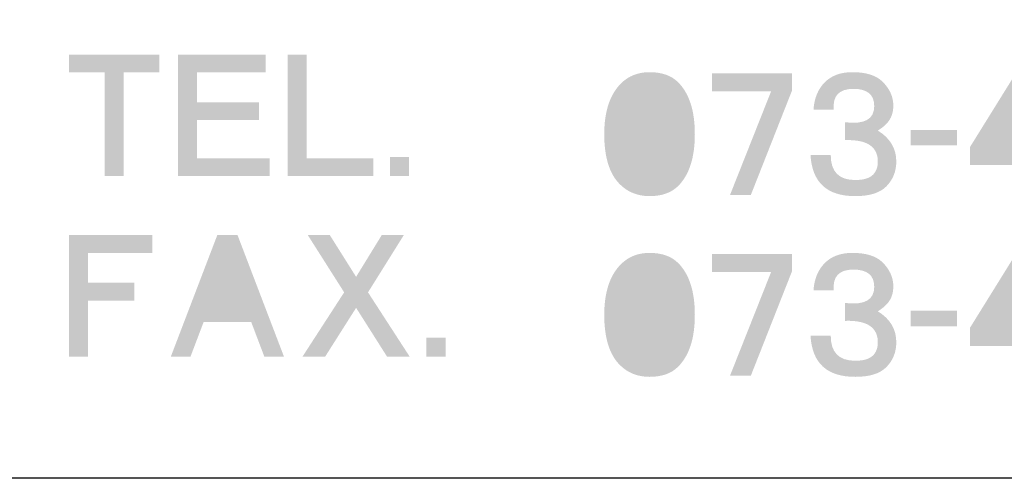
# Model space of a CAD drawing. Extents: x 53 to 243, y -34 to 243.
# Drawn here: x 185 to 210, y -34 to -22 of the extents above; entities that cross this region are included whole.
import ezdxf

# ---------------------------------------------------------------- set-up
doc = ezdxf.new("R2010")
doc.units = 0
doc.layers.add('レイヤー_1', color=160, linetype='Continuous')

# ---------------------------------------------------------------- blocks, each defined once
blk = doc.blocks.new('AI9-BLK106')
at = {"layer": 'レイヤー_1'}
h = blk.add_hatch(color=7, dxfattribs=at)
h.dxf.hatch_style = 2
h.paths.add_polyline_path([(-1.549, 1.077), (-2.447, 1.077), (-2.447, -1.526), (-2.925, -1.526), (-2.925, 1.077), (-3.823, 1.077), (-3.823, 1.526), (-1.549, 1.526)])
h = blk.add_hatch(color=7, dxfattribs=at)
h.dxf.hatch_style = 2
h.paths.add_polyline_path([(1.114, 1.077), (-0.606, 1.077), (-0.606, 0.329), (0.95, 0.329), (0.95, -0.12), (-0.606, -0.12), (-0.606, -1.077), (1.219, -1.077), (1.219, -1.526), (-1.085, -1.526), (-1.085, 1.526), (1.114, 1.526)])
h = blk.add_hatch(color=7, dxfattribs=at)
h.dxf.hatch_style = 2
h.paths.add_polyline_path([(2.148, -1.077), (3.823, -1.077), (3.823, -1.526), (1.669, -1.526), (1.669, 1.526), (2.148, 1.526)])
blk = doc.blocks.new('AI9-BLK105')
at = {"layer": 'レイヤー_1', "color": 7}
blk.add_blockref('AI9-BLK106', (-0.006718, 0.076826), dxfattribs=at)
blk = doc.blocks.new('AI9-BLK104')
at = {"layer": 'レイヤー_1', "color": 7}
blk.add_blockref('AI9-BLK105', (0, 0), dxfattribs=at)
blk = doc.blocks.new('AI9-BLK103')
at = {"layer": 'レイヤー_1', "color": 7}
blk.add_blockref('AI9-BLK104', (0, 0), dxfattribs=at)
blk = doc.blocks.new('AI9-BLK102')
at = {"layer": 'レイヤー_1'}
h = blk.add_hatch(color=7, dxfattribs=at)
h.dxf.hatch_style = 2
h.paths.add_polyline_path([(0.239, -0.239), (-0.239, -0.239), (-0.239, 0.239), (0.239, 0.239)])
blk = doc.blocks.new('AI9-BLK101')
at = {"layer": 'レイヤー_1', "color": 7}
blk.add_blockref('AI9-BLK102', (-1.278992, -1.209745), dxfattribs=at)
blk = doc.blocks.new('AI9-BLK100')
at = {"layer": 'レイヤー_1', "color": 7}
blk.add_blockref('AI9-BLK101', (0, 0), dxfattribs=at)
blk = doc.blocks.new('AI9-BLK99')
at = {"layer": 'レイヤー_1', "color": 7}
blk.add_blockref('AI9-BLK100', (0, 0), dxfattribs=at)
blk = doc.blocks.new('AI9-BLK98')
at = {"layer": 'レイヤー_1'}
h = blk.add_hatch(color=7, dxfattribs=at)
h.dxf.hatch_style = 2
h.paths.add_polyline_path([(-2.184, 1.077), (-3.799, 1.077), (-3.799, 0.329), (-2.632, 0.329), (-2.632, -0.12), (-3.799, -0.12), (-3.799, -1.526), (-4.278, -1.526), (-4.278, 1.526), (-2.184, 1.526)])
h = blk.add_hatch(color=7, dxfattribs=at)
h.dxf.hatch_style = 2
edge = h.paths.add_edge_path(flags=16)
edge.add_spline(control_points=[(-0.717, -0.209), (-0.717, -0.209), (0.12, -0.209), (0.12, -0.209), (0.12, -0.209), (-0.299, 0.868), (-0.299, 0.868), (-0.299, 0.868), (-0.717, -0.209), (-0.717, -0.209)], knot_values=[0, 0, 0, 0, 1, 1, 1, 2, 2, 2, 3, 3, 3, 3], degree=3, periodic=0)
edge = h.paths.add_edge_path()
edge.add_spline(control_points=[(1.122, -1.526), (1.122, -1.526), (0.629, -1.526), (0.629, -1.526), (0.629, -1.526), (0.3, -0.658), (0.3, -0.658), (0.3, -0.658), (-0.897, -0.658), (-0.897, -0.658), (-0.897, -0.658), (-1.226, -1.526), (-1.226, -1.526), (-1.226, -1.526), (-1.72, -1.526), (-1.72, -1.526), (-1.72, -1.526), (-0.553, 1.526), (-0.553, 1.526), (-0.553, 1.526), (-0.044, 1.526), (-0.044, 1.526), (-0.044, 1.526), (1.122, -1.526), (1.122, -1.526)], knot_values=[0, 0, 0, 0, 1, 1, 1, 2, 2, 2, 3, 3, 3, 4, 4, 4, 5, 5, 5, 6, 6, 6, 7, 7, 7, 8, 8, 8, 8], degree=3, periodic=0)
h = blk.add_hatch(color=7, dxfattribs=at)
h.dxf.hatch_style = 2
h.paths.add_polyline_path([(2.932, 0.479), (3.575, 1.526), (4.129, 1.526), (3.231, 0.09), (4.278, -1.526), (3.71, -1.526), (2.932, -0.299), (2.154, -1.526), (1.585, -1.526), (2.632, 0.09), (1.72, 1.526), (2.273, 1.526)])
blk = doc.blocks.new('AI9-BLK97')
at = {"layer": 'レイヤー_1', "color": 7}
blk.add_blockref('AI9-BLK98', (-0.007924, 0.07872), dxfattribs=at)
blk = doc.blocks.new('AI9-BLK96')
at = {"layer": 'レイヤー_1', "color": 7}
blk.add_blockref('AI9-BLK97', (0, 0), dxfattribs=at)
blk = doc.blocks.new('AI9-BLK95')
at = {"layer": 'レイヤー_1', "color": 7}
blk.add_blockref('AI9-BLK96', (0, 0), dxfattribs=at)
blk = doc.blocks.new('AI9-BLK94')
at = {"layer": 'レイヤー_1'}
h = blk.add_hatch(color=7, dxfattribs=at)
h.dxf.hatch_style = 2
h.paths.add_polyline_path([(0.239, -0.239), (-0.239, -0.239), (-0.239, 0.239), (0.239, 0.239)])
blk = doc.blocks.new('AI9-BLK93')
at = {"layer": 'レイヤー_1', "color": 7}
blk.add_blockref('AI9-BLK94', (-0.643199, -1.20785), dxfattribs=at)
blk = doc.blocks.new('AI9-BLK92')
at = {"layer": 'レイヤー_1', "color": 7}
blk.add_blockref('AI9-BLK93', (0, 0), dxfattribs=at)
blk = doc.blocks.new('AI9-BLK91')
at = {"layer": 'レイヤー_1', "color": 7}
blk.add_blockref('AI9-BLK92', (0, 0), dxfattribs=at)
blk = doc.blocks.new('AI9-BLK90')
at = {"layer": 'レイヤー_1', "color": 7}
for name, p in [('AI9-BLK103', (-19.43275, 0)), ('AI9-BLK99', (-13.680991, 0)), ('AI9-BLK95', (-18.976619, -4.535124)), ('AI9-BLK91', (-13.403833, -4.535124))]:
    blk.add_blockref(name, p, dxfattribs=at)
blk = doc.blocks.new('AI9-BLK89')
at = {"layer": 'レイヤー_1'}
h = blk.add_hatch(color=7, dxfattribs=at)
h.dxf.hatch_style = 2
edge = h.paths.add_edge_path(flags=16)
edge.add_spline(control_points=[(0, 1.152), (-0.17, 1.152), (-0.314, 1.092), (-0.434, 0.973), (-0.593, 0.813), (-0.673, 0.489), (-0.673, 0), (-0.673, -0.469), (-0.593, -0.783), (-0.434, -0.943), (-0.294, -1.082), (-0.15, -1.152), (0, -1.152), (0.15, -1.152), (0.294, -1.082), (0.434, -0.943), (0.593, -0.783), (0.673, -0.469), (0.673, 0), (0.673, 0.489), (0.593, 0.813), (0.434, 0.973), (0.314, 1.092), (0.17, 1.152), (0, 1.152), (0, 1.152), (0, 1.152), (0, 1.152)], knot_values=[0, 0, 0, 0, 1, 1, 1, 2, 2, 2, 3, 3, 3, 4, 4, 4, 5, 5, 5, 6, 6, 6, 7, 7, 7, 8, 8, 8, 9, 9, 9, 9], degree=3, periodic=0)
edge = h.paths.add_edge_path()
edge.add_spline(control_points=[(0, 1.556), (0.309, 1.556), (0.549, 1.471), (0.718, 1.302), (0.997, 1.022), (1.137, 0.588), (1.137, 0), (1.137, -0.588), (0.997, -1.022), (0.718, -1.302), (0.549, -1.471), (0.309, -1.556), (0, -1.556), (-0.299, -1.556), (-0.549, -1.456), (-0.748, -1.256), (-1.007, -0.997), (-1.137, -0.578), (-1.137, 0), (-1.137, 0.568), (-0.997, 0.993), (-0.718, 1.272), (-0.529, 1.461), (-0.289, 1.556), (0, 1.556), (0, 1.556), (0, 1.556), (0, 1.556)], knot_values=[0, 0, 0, 0, 1, 1, 1, 2, 2, 2, 3, 3, 3, 4, 4, 4, 5, 5, 5, 6, 6, 6, 7, 7, 7, 8, 8, 8, 9, 9, 9, 9], degree=3, periodic=0)
blk = doc.blocks.new('AI9-BLK88')
at = {"layer": 'レイヤー_1', "color": 7}
blk.add_blockref('AI9-BLK89', (-0.005512, 0.07872), dxfattribs=at)
blk = doc.blocks.new('AI9-BLK87')
at = {"layer": 'レイヤー_1'}
h = blk.add_hatch(color=7, dxfattribs=at)
h.dxf.hatch_style = 2
h.paths.add_polyline_path([(1.002, 1.092), (-0.03, -1.526), (-0.553, -1.526), (0.479, 1.077), (-1.002, 1.077), (-1.002, 1.526), (1.002, 1.526)])
blk = doc.blocks.new('AI9-BLK86')
at = {"layer": 'レイヤー_1', "color": 7}
blk.add_blockref('AI9-BLK87', (-0.007579, 0.07872), dxfattribs=at)
blk = doc.blocks.new('AI9-BLK85')
at = {"layer": 'レイヤー_1', "color": 7}
for name, p in [('AI9-BLK88', (-1.287777, 0)), ('AI9-BLK86', (1.287777, 0))]:
    blk.add_blockref(name, p, dxfattribs=at)
blk = doc.blocks.new('AI9-BLK84')
at = {"layer": 'レイヤー_1'}
h = blk.add_hatch(color=7, dxfattribs=at)
h.dxf.hatch_style = 2
edge = h.paths.add_edge_path()
edge.add_spline(control_points=[(1.002, 0.718), (1.002, 0.568), (0.967, 0.444), (0.897, 0.344), (0.838, 0.254), (0.743, 0.169), (0.613, 0.09), (0.922, -0.1), (1.077, -0.359), (1.077, -0.688), (1.077, -0.937), (0.992, -1.147), (0.823, -1.316), (0.663, -1.476), (0.404, -1.556), (0.045, -1.556), (-0.663, -1.556), (-1.037, -1.212), (-1.077, -0.524), (-1.077, -0.524), (-0.569, -0.524), (-0.569, -0.524), (-0.569, -0.943), (-0.364, -1.152), (0.045, -1.152), (0.254, -1.152), (0.404, -1.107), (0.494, -1.017), (0.573, -0.937), (0.613, -0.828), (0.613, -0.688), (0.613, -0.538), (0.568, -0.419), (0.479, -0.329), (0.349, -0.199), (0.119, -0.14), (-0.21, -0.15), (-0.21, -0.15), (-0.21, 0.299), (-0.21, 0.299), (0.279, 0.239), (0.523, 0.374), (0.523, 0.703), (0.523, 0.993), (0.349, 1.137), (0, 1.137), (-0.359, 1.137), (-0.524, 0.963), (-0.494, 0.614), (-0.494, 0.614), (-1.002, 0.614), (-1.002, 0.614), (-0.983, 0.903), (-0.888, 1.132), (-0.718, 1.302), (-0.549, 1.471), (-0.319, 1.556), (-0.03, 1.556), (0.319, 1.556), (0.573, 1.476), (0.733, 1.316), (0.912, 1.137), (1.002, 0.937), (1.002, 0.718), (1.002, 0.718), (1.002, 0.718), (1.002, 0.718)], knot_values=[0, 0, 0, 0, 1, 1, 1, 2, 2, 2, 3, 3, 3, 4, 4, 4, 5, 5, 5, 6, 6, 6, 7, 7, 7, 8, 8, 8, 9, 9, 9, 10, 10, 10, 11, 11, 11, 12, 12, 12, 13, 13, 13, 14, 14, 14, 15, 15, 15, 16, 16, 16, 17, 17, 17, 18, 18, 18, 19, 19, 19, 20, 20, 20, 21, 21, 21, 22, 22, 22, 22], degree=3, periodic=0)
blk = doc.blocks.new('AI9-BLK83')
at = {"layer": 'レイヤー_1', "color": 7}
blk.add_blockref('AI9-BLK84', (-0.039274, 0.07872), dxfattribs=at)
blk = doc.blocks.new('AI9-BLK82')
at = {"layer": 'レイヤー_1', "color": 7}
blk.add_blockref('AI9-BLK83', (0, 0), dxfattribs=at)
blk = doc.blocks.new('AI9-BLK81')
at = {"layer": 'レイヤー_1', "color": 7}
for name, p in [('AI9-BLK85', (-1.287949, 0)), ('AI9-BLK82', (2.575726, 0))]:
    blk.add_blockref(name, p, dxfattribs=at)
blk = doc.blocks.new('AI9-BLK80')
at = {"layer": 'レイヤー_1'}
h = blk.add_hatch(color=7, dxfattribs=at)
h.dxf.hatch_style = 2
h.paths.add_polyline_path([(0.583, -0.194), (-0.583, -0.194), (-0.583, 0.194), (0.583, 0.194)])
blk = doc.blocks.new('AI9-BLK79')
at = {"layer": 'レイヤー_1', "color": 7}
blk.add_blockref('AI9-BLK80', (-0.007579, -0.011024), dxfattribs=at)
blk = doc.blocks.new('AI9-BLK78')
at = {"layer": 'レイヤー_1', "color": 7}
blk.add_blockref('AI9-BLK79', (0, 0), dxfattribs=at)
blk = doc.blocks.new('AI9-BLK77')
at = {"layer": 'レイヤー_1', "color": 7}
blk.add_blockref('AI9-BLK78', (0, 0), dxfattribs=at)
blk = doc.blocks.new('AI9-BLK76')
at = {"layer": 'レイヤー_1'}
h = blk.add_hatch(color=7, dxfattribs=at)
h.dxf.hatch_style = 2
edge = h.paths.add_edge_path(flags=16)
edge.add_spline(control_points=[(-0.591, -0.329), (-0.591, -0.329), (0.187, -0.329), (0.187, -0.329), (0.187, -0.329), (0.187, 0.927), (0.187, 0.927), (0.187, 0.927), (-0.591, -0.329), (-0.591, -0.329)], knot_values=[0, 0, 0, 0, 1, 1, 1, 2, 2, 2, 3, 3, 3, 3], degree=3, periodic=0)
edge = h.paths.add_edge_path()
edge.add_spline(control_points=[(0.666, -0.329), (0.666, -0.329), (1.085, -0.329), (1.085, -0.329), (1.085, -0.329), (1.085, -0.778), (1.085, -0.778), (1.085, -0.778), (0.666, -0.778), (0.666, -0.778), (0.666, -0.778), (0.666, -1.526), (0.666, -1.526), (0.666, -1.526), (0.187, -1.526), (0.187, -1.526), (0.187, -1.526), (0.187, -0.778), (0.187, -0.778), (0.187, -0.778), (-1.085, -0.778), (-1.085, -0.778), (-1.085, -0.778), (-1.085, -0.329), (-1.085, -0.329), (-1.085, -0.329), (0.067, 1.526), (0.067, 1.526), (0.067, 1.526), (0.666, 1.526), (0.666, 1.526), (0.666, 1.526), (0.666, -0.329), (0.666, -0.329)], knot_values=[0, 0, 0, 0, 1, 1, 1, 2, 2, 2, 3, 3, 3, 4, 4, 4, 5, 5, 5, 6, 6, 6, 7, 7, 7, 8, 8, 8, 9, 9, 9, 10, 10, 10, 11, 11, 11, 11], degree=3, periodic=0)
blk = doc.blocks.new('AI9-BLK75')
at = {"layer": 'レイヤー_1', "color": 7}
blk.add_blockref('AI9-BLK76', (0, 0.07872), dxfattribs=at)
blk = doc.blocks.new('AI9-BLK74')
at = {"layer": 'レイヤー_1'}
h = blk.add_hatch(color=7, dxfattribs=at)
h.dxf.hatch_style = 2
edge = h.paths.add_edge_path(flags=16)
edge.add_spline(control_points=[(0.523, 0.748), (0.523, 0.848), (0.479, 0.943), (0.389, 1.032), (0.319, 1.102), (0.189, 1.137), (0, 1.137), (-0.189, 1.137), (-0.319, 1.102), (-0.389, 1.032), (-0.479, 0.943), (-0.524, 0.848), (-0.524, 0.748), (-0.524, 0.638), (-0.479, 0.538), (-0.389, 0.449), (-0.329, 0.389), (-0.199, 0.359), (0, 0.359), (0.199, 0.359), (0.329, 0.389), (0.389, 0.449), (0.479, 0.538), (0.523, 0.638), (0.523, 0.748), (0.523, 0.748), (0.523, 0.748), (0.523, 0.748)], knot_values=[0, 0, 0, 0, 1, 1, 1, 2, 2, 2, 3, 3, 3, 4, 4, 4, 5, 5, 5, 6, 6, 6, 7, 7, 7, 8, 8, 8, 9, 9, 9, 9], degree=3, periodic=0)
edge = h.paths.add_edge_path(flags=16)
edge.add_spline(control_points=[(-0.598, -0.643), (-0.598, -0.783), (-0.549, -0.903), (-0.449, -1.002), (-0.359, -1.092), (-0.209, -1.137), (0, -1.137), (0.219, -1.137), (0.369, -1.097), (0.449, -1.017), (0.548, -0.917), (0.598, -0.793), (0.598, -0.643), (0.598, -0.514), (0.548, -0.399), (0.449, -0.299), (0.349, -0.199), (0.199, -0.15), (0, -0.15), (-0.209, -0.15), (-0.364, -0.199), (-0.464, -0.299), (-0.554, -0.389), (-0.598, -0.504), (-0.598, -0.643), (-0.598, -0.643), (-0.598, -0.643), (-0.598, -0.643)], knot_values=[0, 0, 0, 0, 1, 1, 1, 2, 2, 2, 3, 3, 3, 4, 4, 4, 5, 5, 5, 6, 6, 6, 7, 7, 7, 8, 8, 8, 9, 9, 9, 9], degree=3, periodic=0)
edge = h.paths.add_edge_path()
edge.add_spline(control_points=[(0, 1.556), (0.349, 1.556), (0.598, 1.481), (0.748, 1.332), (0.907, 1.172), (0.987, 0.983), (0.987, 0.763), (0.987, 0.444), (0.847, 0.219), (0.568, 0.09), (0.678, 0.04), (0.768, -0.02), (0.838, -0.09), (0.987, -0.239), (1.062, -0.424), (1.062, -0.643), (1.062, -0.893), (0.972, -1.107), (0.793, -1.286), (0.613, -1.466), (0.349, -1.556), (0, -1.556), (-0.349, -1.556), (-0.614, -1.466), (-0.793, -1.286), (-0.973, -1.107), (-1.062, -0.893), (-1.062, -0.643), (-1.062, -0.424), (-0.987, -0.239), (-0.838, -0.09), (-0.748, 0), (-0.668, 0.06), (-0.598, 0.09), (-0.858, 0.219), (-0.987, 0.444), (-0.987, 0.763), (-0.987, 0.983), (-0.908, 1.172), (-0.748, 1.332), (-0.598, 1.481), (-0.349, 1.556), (0, 1.556), (0, 1.556), (0, 1.556), (0, 1.556)], knot_values=[0, 0, 0, 0, 1, 1, 1, 2, 2, 2, 3, 3, 3, 4, 4, 4, 5, 5, 5, 6, 6, 6, 7, 7, 7, 8, 8, 8, 9, 9, 9, 10, 10, 10, 11, 11, 11, 12, 12, 12, 13, 13, 13, 14, 14, 14, 15, 15, 15, 15], degree=3, periodic=0)
blk = doc.blocks.new('AI9-BLK73')
at = {"layer": 'レイヤー_1', "color": 7}
blk.add_blockref('AI9-BLK74', (-0.007407, 0.07872), dxfattribs=at)
blk = doc.blocks.new('AI9-BLK72')
at = {"layer": 'レイヤー_1', "color": 7}
for name, p in [('AI9-BLK75', (-1.287777, 0)), ('AI9-BLK73', (1.287777, 0))]:
    blk.add_blockref(name, p, dxfattribs=at)
blk = doc.blocks.new('AI9-BLK71')
at = {"layer": 'レイヤー_1'}
h = blk.add_hatch(color=7, dxfattribs=at)
h.dxf.hatch_style = 2
edge = h.paths.add_edge_path()
edge.add_spline(control_points=[(0.022, 1.533), (0.321, 1.533), (0.566, 1.453), (0.755, 1.294), (0.935, 1.144), (1.03, 0.94), (1.04, 0.681), (1.05, 0.321), (0.83, -0.022), (0.381, -0.352), (0.082, -0.571), (-0.192, -0.815), (-0.441, -1.085), (-0.441, -1.085), (1.025, -1.085), (1.025, -1.085), (1.025, -1.085), (1.025, -1.533), (1.025, -1.533), (1.025, -1.533), (-1.04, -1.533), (-1.04, -1.533), (-1.04, -1.533), (-1.04, -1.174), (-1.04, -1.174), (-0.89, -0.895), (-0.566, -0.561), (-0.067, -0.172), (0.142, -0.003), (0.296, 0.147), (0.396, 0.277), (0.486, 0.406), (0.531, 0.541), (0.531, 0.681), (0.531, 0.81), (0.486, 0.915), (0.396, 0.995), (0.296, 1.075), (0.172, 1.114), (0.022, 1.114), (-0.347, 1.114), (-0.521, 0.895), (-0.501, 0.456), (-0.501, 0.456), (-0.995, 0.456), (-0.995, 0.456), (-0.995, 0.785), (-0.905, 1.045), (-0.726, 1.234), (-0.546, 1.434), (-0.297, 1.533), (0.022, 1.533), (0.022, 1.533), (0.022, 1.533), (0.022, 1.533)], knot_values=[0, 0, 0, 0, 1, 1, 1, 2, 2, 2, 3, 3, 3, 4, 4, 4, 5, 5, 5, 6, 6, 6, 7, 7, 7, 8, 8, 8, 9, 9, 9, 10, 10, 10, 11, 11, 11, 12, 12, 12, 13, 13, 13, 14, 14, 14, 15, 15, 15, 16, 16, 16, 17, 17, 17, 18, 18, 18, 18], degree=3, periodic=0)
blk = doc.blocks.new('AI9-BLK70')
at = {"layer": 'レイヤー_1', "color": 7}
blk.add_blockref('AI9-BLK71', (-0.014814, 0.0863), dxfattribs=at)
blk = doc.blocks.new('AI9-BLK69')
at = {"layer": 'レイヤー_1', "color": 7}
blk.add_blockref('AI9-BLK70', (0, 0), dxfattribs=at)
blk = doc.blocks.new('AI9-BLK68')
at = {"layer": 'レイヤー_1', "color": 7}
for name, p in [('AI9-BLK72', (-1.287777, 0)), ('AI9-BLK69', (2.575553, 0))]:
    blk.add_blockref(name, p, dxfattribs=at)
blk = doc.blocks.new('AI9-BLK45')
at = {"layer": 'レイヤー_1'}
h = blk.add_hatch(color=7, dxfattribs=at)
h.dxf.hatch_style = 2
edge = h.paths.add_edge_path(flags=16)
edge.add_spline(control_points=[(0, 1.152), (-0.17, 1.152), (-0.314, 1.092), (-0.434, 0.973), (-0.593, 0.813), (-0.673, 0.489), (-0.673, 0), (-0.673, -0.469), (-0.593, -0.783), (-0.434, -0.942), (-0.294, -1.082), (-0.15, -1.152), (0, -1.152), (0.15, -1.152), (0.294, -1.082), (0.434, -0.942), (0.593, -0.783), (0.673, -0.469), (0.673, 0), (0.673, 0.489), (0.593, 0.813), (0.434, 0.973), (0.314, 1.092), (0.17, 1.152), (0, 1.152), (0, 1.152), (0, 1.152), (0, 1.152)], knot_values=[0, 0, 0, 0, 1, 1, 1, 2, 2, 2, 3, 3, 3, 4, 4, 4, 5, 5, 5, 6, 6, 6, 7, 7, 7, 8, 8, 8, 9, 9, 9, 9], degree=3, periodic=0)
edge = h.paths.add_edge_path()
edge.add_spline(control_points=[(0, 1.556), (0.309, 1.556), (0.549, 1.471), (0.718, 1.302), (0.997, 1.023), (1.137, 0.588), (1.137, 0), (1.137, -0.588), (0.997, -1.022), (0.718, -1.301), (0.549, -1.471), (0.309, -1.556), (0, -1.556), (-0.299, -1.556), (-0.549, -1.456), (-0.748, -1.256), (-1.007, -0.997), (-1.137, -0.578), (-1.137, 0), (-1.137, 0.568), (-0.997, 0.993), (-0.718, 1.272), (-0.529, 1.461), (-0.289, 1.556), (0, 1.556), (0, 1.556), (0, 1.556), (0, 1.556)], knot_values=[0, 0, 0, 0, 1, 1, 1, 2, 2, 2, 3, 3, 3, 4, 4, 4, 5, 5, 5, 6, 6, 6, 7, 7, 7, 8, 8, 8, 9, 9, 9, 9], degree=3, periodic=0)
blk = doc.blocks.new('AI9-BLK44')
at = {"layer": 'レイヤー_1', "color": 7}
blk.add_blockref('AI9-BLK45', (-0.005512, 0.076653), dxfattribs=at)
blk = doc.blocks.new('AI9-BLK43')
at = {"layer": 'レイヤー_1'}
h = blk.add_hatch(color=7, dxfattribs=at)
h.dxf.hatch_style = 2
h.paths.add_polyline_path([(1.002, 1.092), (-0.03, -1.526), (-0.553, -1.526), (0.479, 1.077), (-1.002, 1.077), (-1.002, 1.526), (1.002, 1.526)])
blk = doc.blocks.new('AI9-BLK42')
at = {"layer": 'レイヤー_1', "color": 7}
blk.add_blockref('AI9-BLK43', (-0.007579, 0.076826), dxfattribs=at)
blk = doc.blocks.new('AI9-BLK41')
at = {"layer": 'レイヤー_1', "color": 7}
for name, p in [('AI9-BLK44', (-1.287777, 0)), ('AI9-BLK42', (1.287777, 0))]:
    blk.add_blockref(name, p, dxfattribs=at)
blk = doc.blocks.new('AI9-BLK40')
at = {"layer": 'レイヤー_1'}
h = blk.add_hatch(color=7, dxfattribs=at)
h.dxf.hatch_style = 2
edge = h.paths.add_edge_path()
edge.add_spline(control_points=[(1.002, 0.718), (1.002, 0.568), (0.967, 0.444), (0.897, 0.344), (0.838, 0.255), (0.743, 0.169), (0.613, 0.09), (0.922, -0.1), (1.077, -0.359), (1.077, -0.688), (1.077, -0.937), (0.992, -1.147), (0.823, -1.316), (0.663, -1.476), (0.404, -1.556), (0.045, -1.556), (-0.663, -1.556), (-1.037, -1.212), (-1.077, -0.523), (-1.077, -0.523), (-0.569, -0.523), (-0.569, -0.523), (-0.569, -0.942), (-0.364, -1.152), (0.045, -1.152), (0.254, -1.152), (0.404, -1.107), (0.494, -1.017), (0.573, -0.937), (0.613, -0.828), (0.613, -0.688), (0.613, -0.538), (0.568, -0.419), (0.479, -0.329), (0.349, -0.199), (0.119, -0.14), (-0.21, -0.15), (-0.21, -0.15), (-0.21, 0.299), (-0.21, 0.299), (0.279, 0.239), (0.523, 0.374), (0.523, 0.703), (0.523, 0.993), (0.349, 1.137), (0, 1.137), (-0.359, 1.137), (-0.524, 0.963), (-0.494, 0.614), (-0.494, 0.614), (-1.002, 0.614), (-1.002, 0.614), (-0.983, 0.903), (-0.888, 1.132), (-0.718, 1.302), (-0.549, 1.471), (-0.319, 1.556), (-0.03, 1.556), (0.319, 1.556), (0.573, 1.476), (0.733, 1.317), (0.912, 1.137), (1.002, 0.938), (1.002, 0.718), (1.002, 0.718), (1.002, 0.718), (1.002, 0.718)], knot_values=[0, 0, 0, 0, 1, 1, 1, 2, 2, 2, 3, 3, 3, 4, 4, 4, 5, 5, 5, 6, 6, 6, 7, 7, 7, 8, 8, 8, 9, 9, 9, 10, 10, 10, 11, 11, 11, 12, 12, 12, 13, 13, 13, 14, 14, 14, 15, 15, 15, 16, 16, 16, 17, 17, 17, 18, 18, 18, 19, 19, 19, 20, 20, 20, 21, 21, 21, 22, 22, 22, 22], degree=3, periodic=0)
blk = doc.blocks.new('AI9-BLK39')
at = {"layer": 'レイヤー_1', "color": 7}
blk.add_blockref('AI9-BLK40', (-0.039274, 0.076653), dxfattribs=at)
blk = doc.blocks.new('AI9-BLK38')
at = {"layer": 'レイヤー_1', "color": 7}
blk.add_blockref('AI9-BLK39', (0, 0), dxfattribs=at)
blk = doc.blocks.new('AI9-BLK37')
at = {"layer": 'レイヤー_1', "color": 7}
for name, p in [('AI9-BLK41', (-1.287949, 0)), ('AI9-BLK38', (2.575726, 0))]:
    blk.add_blockref(name, p, dxfattribs=at)
blk = doc.blocks.new('AI9-BLK36')
at = {"layer": 'レイヤー_1'}
h = blk.add_hatch(color=7, dxfattribs=at)
h.dxf.hatch_style = 2
h.paths.add_polyline_path([(0.583, -0.194), (-0.583, -0.194), (-0.583, 0.194), (0.583, 0.194)])
blk = doc.blocks.new('AI9-BLK35')
at = {"layer": 'レイヤー_1', "color": 7}
blk.add_blockref('AI9-BLK36', (-0.007579, -0.013091), dxfattribs=at)
blk = doc.blocks.new('AI9-BLK34')
at = {"layer": 'レイヤー_1', "color": 7}
blk.add_blockref('AI9-BLK35', (0, 0), dxfattribs=at)
blk = doc.blocks.new('AI9-BLK33')
at = {"layer": 'レイヤー_1', "color": 7}
blk.add_blockref('AI9-BLK34', (0, 0), dxfattribs=at)
blk = doc.blocks.new('AI9-BLK32')
at = {"layer": 'レイヤー_1'}
h = blk.add_hatch(color=7, dxfattribs=at)
h.dxf.hatch_style = 2
edge = h.paths.add_edge_path(flags=16)
edge.add_spline(control_points=[(-0.591, -0.329), (-0.591, -0.329), (0.187, -0.329), (0.187, -0.329), (0.187, -0.329), (0.187, 0.928), (0.187, 0.928), (0.187, 0.928), (-0.591, -0.329), (-0.591, -0.329)], knot_values=[0, 0, 0, 0, 1, 1, 1, 2, 2, 2, 3, 3, 3, 3], degree=3, periodic=0)
edge = h.paths.add_edge_path()
edge.add_spline(control_points=[(0.666, -0.329), (0.666, -0.329), (1.085, -0.329), (1.085, -0.329), (1.085, -0.329), (1.085, -0.778), (1.085, -0.778), (1.085, -0.778), (0.666, -0.778), (0.666, -0.778), (0.666, -0.778), (0.666, -1.526), (0.666, -1.526), (0.666, -1.526), (0.187, -1.526), (0.187, -1.526), (0.187, -1.526), (0.187, -0.778), (0.187, -0.778), (0.187, -0.778), (-1.085, -0.778), (-1.085, -0.778), (-1.085, -0.778), (-1.085, -0.329), (-1.085, -0.329), (-1.085, -0.329), (0.067, 1.526), (0.067, 1.526), (0.067, 1.526), (0.666, 1.526), (0.666, 1.526), (0.666, 1.526), (0.666, -0.329), (0.666, -0.329)], knot_values=[0, 0, 0, 0, 1, 1, 1, 2, 2, 2, 3, 3, 3, 4, 4, 4, 5, 5, 5, 6, 6, 6, 7, 7, 7, 8, 8, 8, 9, 9, 9, 10, 10, 10, 11, 11, 11, 11], degree=3, periodic=0)
blk = doc.blocks.new('AI9-BLK31')
at = {"layer": 'レイヤー_1', "color": 7}
blk.add_blockref('AI9-BLK32', (0, 0.076826), dxfattribs=at)
blk = doc.blocks.new('AI9-BLK30')
at = {"layer": 'レイヤー_1'}
h = blk.add_hatch(color=7, dxfattribs=at)
h.dxf.hatch_style = 2
edge = h.paths.add_edge_path(flags=16)
edge.add_spline(control_points=[(0.523, 0.748), (0.523, 0.848), (0.479, 0.943), (0.389, 1.032), (0.319, 1.102), (0.189, 1.137), (0, 1.137), (-0.189, 1.137), (-0.319, 1.102), (-0.389, 1.032), (-0.479, 0.943), (-0.524, 0.848), (-0.524, 0.748), (-0.524, 0.638), (-0.479, 0.539), (-0.389, 0.449), (-0.329, 0.389), (-0.199, 0.359), (0, 0.359), (0.199, 0.359), (0.329, 0.389), (0.389, 0.449), (0.479, 0.539), (0.523, 0.638), (0.523, 0.748), (0.523, 0.748), (0.523, 0.748), (0.523, 0.748)], knot_values=[0, 0, 0, 0, 1, 1, 1, 2, 2, 2, 3, 3, 3, 4, 4, 4, 5, 5, 5, 6, 6, 6, 7, 7, 7, 8, 8, 8, 9, 9, 9, 9], degree=3, periodic=0)
edge = h.paths.add_edge_path(flags=16)
edge.add_spline(control_points=[(-0.598, -0.643), (-0.598, -0.783), (-0.549, -0.903), (-0.449, -1.002), (-0.359, -1.092), (-0.209, -1.137), (0, -1.137), (0.219, -1.137), (0.369, -1.097), (0.449, -1.017), (0.548, -0.917), (0.598, -0.793), (0.598, -0.643), (0.598, -0.514), (0.548, -0.399), (0.449, -0.299), (0.349, -0.199), (0.199, -0.15), (0, -0.15), (-0.209, -0.15), (-0.364, -0.199), (-0.464, -0.299), (-0.554, -0.389), (-0.598, -0.504), (-0.598, -0.643), (-0.598, -0.643), (-0.598, -0.643), (-0.598, -0.643)], knot_values=[0, 0, 0, 0, 1, 1, 1, 2, 2, 2, 3, 3, 3, 4, 4, 4, 5, 5, 5, 6, 6, 6, 7, 7, 7, 8, 8, 8, 9, 9, 9, 9], degree=3, periodic=0)
edge = h.paths.add_edge_path()
edge.add_spline(control_points=[(0, 1.556), (0.349, 1.556), (0.598, 1.481), (0.748, 1.332), (0.907, 1.172), (0.987, 0.983), (0.987, 0.763), (0.987, 0.444), (0.847, 0.219), (0.568, 0.09), (0.678, 0.04), (0.768, -0.02), (0.838, -0.09), (0.987, -0.239), (1.062, -0.424), (1.062, -0.643), (1.062, -0.893), (0.972, -1.107), (0.793, -1.286), (0.613, -1.466), (0.349, -1.556), (0, -1.556), (-0.349, -1.556), (-0.614, -1.466), (-0.793, -1.286), (-0.973, -1.107), (-1.062, -0.893), (-1.062, -0.643), (-1.062, -0.424), (-0.987, -0.239), (-0.838, -0.09), (-0.748, 0), (-0.668, 0.06), (-0.598, 0.09), (-0.858, 0.219), (-0.987, 0.444), (-0.987, 0.763), (-0.987, 0.983), (-0.908, 1.172), (-0.748, 1.332), (-0.598, 1.481), (-0.349, 1.556), (0, 1.556), (0, 1.556), (0, 1.556), (0, 1.556)], knot_values=[0, 0, 0, 0, 1, 1, 1, 2, 2, 2, 3, 3, 3, 4, 4, 4, 5, 5, 5, 6, 6, 6, 7, 7, 7, 8, 8, 8, 9, 9, 9, 10, 10, 10, 11, 11, 11, 12, 12, 12, 13, 13, 13, 14, 14, 14, 15, 15, 15, 15], degree=3, periodic=0)
blk = doc.blocks.new('AI9-BLK29')
at = {"layer": 'レイヤー_1', "color": 7}
blk.add_blockref('AI9-BLK30', (-0.007407, 0.076653), dxfattribs=at)
blk = doc.blocks.new('AI9-BLK28')
at = {"layer": 'レイヤー_1', "color": 7}
for name, p in [('AI9-BLK31', (-1.287777, 0)), ('AI9-BLK29', (1.287777, 0))]:
    blk.add_blockref(name, p, dxfattribs=at)
blk = doc.blocks.new('AI9-BLK27')
at = {"layer": 'レイヤー_1'}
h = blk.add_hatch(color=7, dxfattribs=at)
h.dxf.hatch_style = 2
edge = h.paths.add_edge_path(flags=16)
edge.add_spline(control_points=[(0.045, 0.105), (-0.145, 0.105), (-0.294, 0.05), (-0.404, -0.06), (-0.494, -0.15), (-0.538, -0.299), (-0.538, -0.508), (-0.538, -0.728), (-0.479, -0.897), (-0.359, -1.017), (-0.259, -1.117), (-0.14, -1.167), (0, -1.167), (0.199, -1.167), (0.349, -1.117), (0.449, -1.017), (0.548, -0.917), (0.598, -0.763), (0.598, -0.553), (0.598, -0.314), (0.553, -0.15), (0.464, -0.06), (0.354, 0.05), (0.214, 0.105), (0.045, 0.105), (0.045, 0.105), (0.045, 0.105), (0.045, 0.105)], knot_values=[0, 0, 0, 0, 1, 1, 1, 2, 2, 2, 3, 3, 3, 4, 4, 4, 5, 5, 5, 6, 6, 6, 7, 7, 7, 8, 8, 8, 9, 9, 9, 9], degree=3, periodic=0)
edge = h.paths.add_edge_path()
edge.add_spline(control_points=[(0.06, 1.556), (0.638, 1.556), (0.957, 1.312), (1.017, 0.823), (1.017, 0.823), (0.508, 0.823), (0.508, 0.823), (0.508, 0.903), (0.474, 0.977), (0.404, 1.047), (0.324, 1.127), (0.199, 1.167), (0.03, 1.167), (-0.13, 1.167), (-0.269, 1.107), (-0.389, 0.987), (-0.519, 0.858), (-0.584, 0.608), (-0.584, 0.239), (-0.434, 0.419), (-0.19, 0.509), (0.15, 0.509), (0.778, 0.509), (1.092, 0.179), (1.092, -0.479), (1.092, -1.197), (0.738, -1.556), (0.03, -1.556), (-0.718, -1.556), (-1.092, -1.032), (-1.092, 0.015), (-1.092, 1.042), (-0.708, 1.556), (0.06, 1.556), (0.06, 1.556), (0.06, 1.556), (0.06, 1.556)], knot_values=[0, 0, 0, 0, 1, 1, 1, 2, 2, 2, 3, 3, 3, 4, 4, 4, 5, 5, 5, 6, 6, 6, 7, 7, 7, 8, 8, 8, 9, 9, 9, 10, 10, 10, 11, 11, 11, 12, 12, 12, 12], degree=3, periodic=0)
blk = doc.blocks.new('AI9-BLK26')
at = {"layer": 'レイヤー_1', "color": 7}
blk.add_blockref('AI9-BLK27', (-0.007407, 0.076653), dxfattribs=at)
blk = doc.blocks.new('AI9-BLK25')
at = {"layer": 'レイヤー_1', "color": 7}
blk.add_blockref('AI9-BLK26', (0, 0), dxfattribs=at)
blk = doc.blocks.new('AI9-BLK24')
at = {"layer": 'レイヤー_1', "color": 7}
for name, p in [('AI9-BLK28', (-1.287777, 0)), ('AI9-BLK25', (2.575553, 0))]:
    blk.add_blockref(name, p, dxfattribs=at)
blk = doc.blocks.new('AI9-BLK1')
at = {"layer": 'レイヤー_1', "color": 7}
for name, p in [('AI9-BLK81', (-15.356685, 2.267562)), ('AI9-BLK68', (-6.235967, 2.267562)), ('AI9-BLK77', (-10.792451, 2.267562)), ('AI9-BLK37', (-15.356685, -2.267562)), ('AI9-BLK24', (-6.235967, -2.267562)), ('AI9-BLK33', (-10.792451, -2.267562))]:
    blk.add_blockref(name, p, dxfattribs=at)

msp = doc.modelspace()

# ---------------------------------------------------------------- linework, layer by layer
at = {"layer": 'レイヤー_1', "color": 29}
msp.add_line((243.392, -33.608), (54.092, -33.608), dxfattribs=at)
msp.add_lwpolyline([(243.392, -33.608), (53.392, -33.608), (53.392, 243.392), (243.392, 243.392)], close=True, dxfattribs=at)

# ---------------------------------------------------------------- block references
at = {"layer": 'レイヤー_1', "color": 7}
for name, p in [('AI9-BLK90', (209.806, -24.573)), ('AI9-BLK1', (219.058, -27.314))]:
    msp.add_blockref(name, p, dxfattribs=at)

doc.saveas('drawing.dxf')
